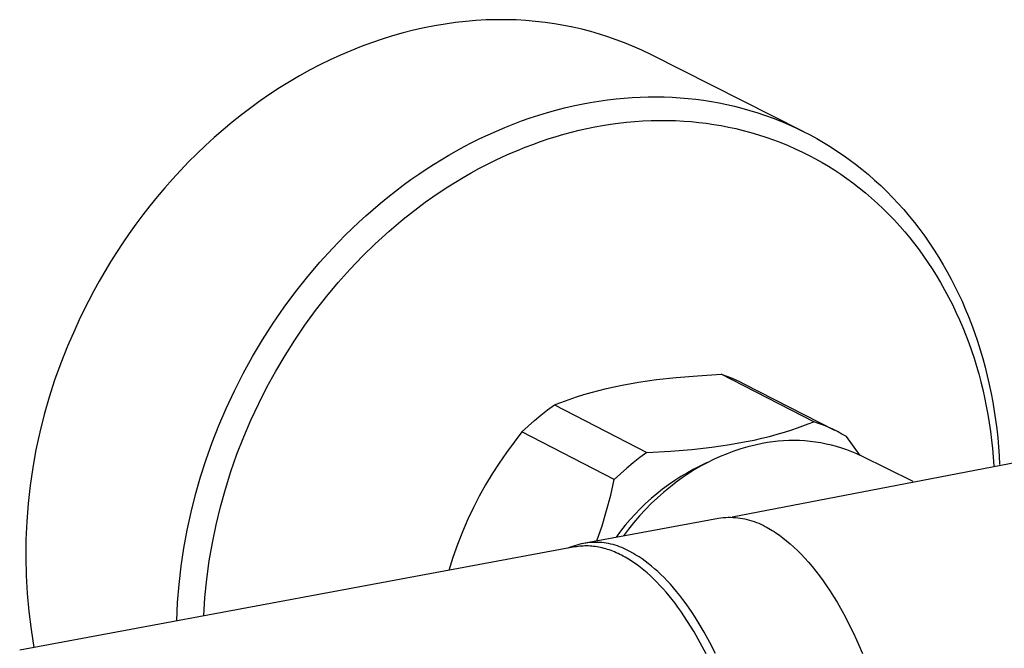
# Model space of a CAD drawing. Units: millimetres. Extents: x -662 to 474, y -1565 to 1571.
# Drawn here: x -655 to -585, y -1396 to -1351 of the extents above; entities that cross this region are included whole.
import ezdxf

# ---------------------------------------------------------------- set-up
doc = ezdxf.new("R2010")
doc.units = ezdxf.units.MM
doc.header["$MEASUREMENT"] = 0
doc.layers.add('Default', color=7, linetype='Continuous', true_color=0x000000)

msp = doc.modelspace()

# ---------------------------------------------------------------- linework, layer by layer
at = {"layer": 'Default', "color": 7, "true_color": 0xffffff}
for p, q in [((-625.295, -1351.442), (-626.043, -1351.589)), ((-624.549, -1351.317), (-625.295, -1351.442)), ((-623.808, -1351.213), (-624.549, -1351.317)), ((-623.07, -1351.13), (-623.808, -1351.213)), ((-622.337, -1351.068), (-623.07, -1351.13)), ((-621.609, -1351.027), (-622.337, -1351.068)), ((-620.888, -1351.007), (-621.609, -1351.027)), ((-620.173, -1351.007), (-620.888, -1351.007)), ((-619.465, -1351.027), (-620.173, -1351.007)), ((-618.765, -1351.066), (-619.465, -1351.027)), ((-618.073, -1351.125), (-618.765, -1351.066)), ((-617.39, -1351.202), (-618.073, -1351.125)), ((-616.717, -1351.298), (-617.39, -1351.202)), ((-616.052, -1351.411), (-616.717, -1351.298)), ((-615.398, -1351.542), (-616.052, -1351.411)), ((-628.295, -1352.161), (-629.047, -1352.395)), ((-627.544, -1351.949), (-628.295, -1352.161)), ((-626.792, -1351.758), (-627.544, -1351.949)), ((-626.043, -1351.589), (-626.792, -1351.758)), ((-614.754, -1351.689), (-615.398, -1351.542)), ((-614.121, -1351.853), (-614.754, -1351.689)), ((-613.499, -1352.032), (-614.121, -1351.853)), ((-612.888, -1352.227), (-613.499, -1352.032)), ((-629.798, -1352.65), (-630.546, -1352.927)), ((-629.047, -1352.395), (-629.798, -1352.65)), ((-612.289, -1352.436), (-612.888, -1352.227)), ((-611.701, -1352.66), (-612.289, -1352.436)), ((-611.126, -1352.897), (-611.701, -1352.66)), ((-632.036, -1353.545), (-632.775, -1353.885)), ((-631.293, -1353.225), (-632.036, -1353.545)), ((-630.546, -1352.927), (-631.293, -1353.225)), ((-610.472, -1353.188), (-611.126, -1352.897)), ((-609.827, -1353.5), (-610.472, -1353.188)), ((-598.913, -1358.995), (-609.827, -1353.5)), ((-633.509, -1354.245), (-634.238, -1354.626)), ((-632.775, -1353.885), (-633.509, -1354.245)), ((-634.238, -1354.626), (-634.96, -1355.026)), ((-635.676, -1355.446), (-636.383, -1355.885)), ((-634.96, -1355.026), (-635.676, -1355.446)), ((-637.083, -1356.342), (-637.773, -1356.817)), ((-636.383, -1355.885), (-637.083, -1356.342)), ((-637.773, -1356.817), (-638.454, -1357.309)), ((-615.387, -1357.173), (-614.773, -1357.044)), ((-614.773, -1357.044), (-614.156, -1356.928)), ((-614.156, -1356.928), (-613.536, -1356.827)), ((-613.536, -1356.827), (-612.914, -1356.739)), ((-612.914, -1356.739), (-612.291, -1356.666)), ((-612.291, -1356.666), (-611.72, -1356.613)), ((-611.72, -1356.613), (-611.149, -1356.572)), ((-611.149, -1356.572), (-610.576, -1356.543)), ((-610.576, -1356.543), (-610.003, -1356.527)), ((-610.003, -1356.527), (-609.43, -1356.523)), ((-609.43, -1356.523), (-608.857, -1356.533)), ((-608.857, -1356.533), (-608.284, -1356.556)), ((-608.284, -1356.556), (-607.713, -1356.592)), ((-607.713, -1356.592), (-607.154, -1356.639)), ((-607.154, -1356.639), (-606.597, -1356.7)), ((-606.597, -1356.7), (-606.042, -1356.773)), ((-606.042, -1356.773), (-605.489, -1356.86)), ((-605.489, -1356.86), (-604.937, -1356.959)), ((-604.937, -1356.959), (-604.388, -1357.071)), ((-604.388, -1357.071), (-603.842, -1357.196)), ((-638.454, -1357.309), (-639.124, -1357.817)), ((-617.833, -1357.83), (-617.211, -1357.641)), ((-617.211, -1357.641), (-616.606, -1357.472)), ((-616.606, -1357.472), (-615.998, -1357.316)), ((-615.998, -1357.316), (-615.387, -1357.173)), ((-603.842, -1357.196), (-603.299, -1357.334)), ((-603.299, -1357.334), (-602.734, -1357.492)), ((-602.734, -1357.492), (-602.172, -1357.665)), ((-602.172, -1357.665), (-601.616, -1357.852)), ((-639.784, -1358.342), (-640.432, -1358.882)), ((-639.124, -1357.817), (-639.784, -1358.342)), ((-620.274, -1358.716), (-619.671, -1358.475)), ((-619.671, -1358.475), (-619.063, -1358.247)), ((-619.063, -1358.247), (-618.45, -1358.032)), ((-618.45, -1358.032), (-617.833, -1357.83)), ((-613.271, -1358.576), (-612.709, -1358.486)), ((-612.709, -1358.486), (-612.145, -1358.408)), ((-612.145, -1358.408), (-611.562, -1358.341)), ((-611.562, -1358.341), (-610.978, -1358.288)), ((-610.978, -1358.288), (-610.393, -1358.248)), ((-610.393, -1358.248), (-609.807, -1358.221)), ((-609.807, -1358.221), (-609.22, -1358.209)), ((-609.22, -1358.209), (-608.633, -1358.21)), ((-608.633, -1358.21), (-608.047, -1358.226)), ((-608.047, -1358.226), (-607.461, -1358.256)), ((-607.461, -1358.256), (-606.924, -1358.296)), ((-606.924, -1358.296), (-606.387, -1358.348)), ((-606.387, -1358.348), (-605.852, -1358.413)), ((-605.852, -1358.413), (-605.319, -1358.49)), ((-605.319, -1358.49), (-604.787, -1358.58)), ((-601.616, -1357.852), (-601.064, -1358.053)), ((-601.064, -1358.053), (-600.517, -1358.268)), ((-600.517, -1358.268), (-599.976, -1358.496)), ((-599.976, -1358.496), (-599.441, -1358.739)), ((-640.432, -1358.882), (-641.068, -1359.437)), ((-621.465, -1359.235), (-620.872, -1358.969)), ((-620.872, -1358.969), (-620.274, -1358.716)), ((-616.594, -1359.36), (-616.048, -1359.201)), ((-616.048, -1359.201), (-615.498, -1359.053)), ((-615.498, -1359.053), (-614.945, -1358.916)), ((-614.945, -1358.916), (-614.39, -1358.791)), ((-614.39, -1358.791), (-613.832, -1358.678)), ((-613.832, -1358.678), (-613.271, -1358.576)), ((-604.787, -1358.58), (-604.258, -1358.681)), ((-604.258, -1358.681), (-603.731, -1358.796)), ((-603.731, -1358.796), (-603.207, -1358.923)), ((-603.207, -1358.923), (-602.662, -1359.069)), ((-602.662, -1359.069), (-602.12, -1359.229)), ((-599.441, -1358.739), (-598.912, -1358.995)), ((-598.912, -1358.995), (-598.422, -1359.248)), ((-641.068, -1359.437), (-641.691, -1360.006)), ((-623.178, -1360.084), (-622.618, -1359.793)), ((-622.618, -1359.793), (-622.053, -1359.512)), ((-622.053, -1359.512), (-621.465, -1359.235)), ((-618.267, -1359.922), (-617.713, -1359.723)), ((-617.713, -1359.723), (-617.155, -1359.536)), ((-617.155, -1359.536), (-616.594, -1359.36)), ((-602.12, -1359.229), (-601.583, -1359.403)), ((-601.583, -1359.403), (-601.05, -1359.59)), ((-601.05, -1359.59), (-600.522, -1359.79)), ((-600.522, -1359.79), (-600, -1360.004)), ((-598.422, -1359.248), (-597.937, -1359.512)), ((-597.937, -1359.512), (-597.459, -1359.789)), ((-597.459, -1359.789), (-596.987, -1360.076)), ((-642.302, -1360.588), (-642.899, -1361.182)), ((-641.691, -1360.006), (-642.302, -1360.588)), ((-624.281, -1360.699), (-623.733, -1360.387)), ((-623.733, -1360.387), (-623.178, -1360.084)), ((-620.439, -1360.823), (-619.902, -1360.582)), ((-619.902, -1360.582), (-619.361, -1360.351)), ((-619.361, -1360.351), (-618.816, -1360.131)), ((-618.816, -1360.131), (-618.267, -1359.922)), ((-600, -1360.004), (-599.483, -1360.231)), ((-599.483, -1360.231), (-598.972, -1360.472)), ((-598.972, -1360.472), (-598.497, -1360.709)), ((-596.987, -1360.076), (-596.523, -1360.375)), ((-596.523, -1360.375), (-596.066, -1360.685)), ((-642.899, -1361.182), (-643.482, -1361.789)), ((-625.361, -1361.354), (-624.824, -1361.021)), ((-624.824, -1361.021), (-624.281, -1360.699)), ((-621.548, -1361.361), (-620.971, -1361.074)), ((-620.971, -1361.074), (-620.439, -1360.823)), ((-598.497, -1360.709), (-598.029, -1360.958)), ((-598.029, -1360.958), (-597.567, -1361.219)), ((-597.567, -1361.219), (-597.111, -1361.49)), ((-596.066, -1360.685), (-595.616, -1361.006)), ((-595.616, -1361.006), (-595.174, -1361.337)), ((-643.482, -1361.789), (-644.051, -1362.406)), ((-626.417, -1362.047), (-625.892, -1361.696)), ((-625.892, -1361.696), (-625.361, -1361.354)), ((-623.246, -1362.291), (-622.686, -1361.97)), ((-622.686, -1361.97), (-622.12, -1361.66)), ((-622.12, -1361.66), (-621.548, -1361.361)), ((-597.111, -1361.49), (-596.661, -1361.772)), ((-596.661, -1361.772), (-596.218, -1362.065)), ((-595.174, -1361.337), (-594.708, -1361.705)), ((-594.708, -1361.705), (-594.251, -1362.084)), ((-644.051, -1362.406), (-644.605, -1363.034)), ((-627.541, -1362.848), (-626.983, -1362.442)), ((-626.983, -1362.442), (-626.417, -1362.047)), ((-624.346, -1362.967), (-623.799, -1362.624)), ((-623.799, -1362.624), (-623.246, -1362.291)), ((-596.218, -1362.065), (-595.783, -1362.368)), ((-595.783, -1362.368), (-595.355, -1362.681)), ((-595.355, -1362.681), (-594.903, -1363.029)), ((-594.251, -1362.084), (-593.804, -1362.475)), ((-593.804, -1362.475), (-593.367, -1362.876)), ((-644.605, -1363.034), (-645.145, -1363.671)), ((-628.635, -1363.69), (-628.092, -1363.264)), ((-628.092, -1363.264), (-627.541, -1362.848)), ((-625.419, -1363.683), (-624.886, -1363.32)), ((-624.886, -1363.32), (-624.346, -1362.967)), ((-594.903, -1363.029), (-594.461, -1363.389)), ((-594.461, -1363.389), (-594.028, -1363.759)), ((-593.367, -1362.876), (-592.94, -1363.288)), ((-592.94, -1363.288), (-592.523, -1363.711)), ((-645.145, -1363.671), (-645.669, -1364.317)), ((-629.696, -1364.573), (-629.169, -1364.126)), ((-629.169, -1364.126), (-628.635, -1363.69)), ((-626.495, -1364.463), (-625.96, -1364.068)), ((-625.96, -1364.068), (-625.419, -1363.683)), ((-594.028, -1363.759), (-593.604, -1364.14)), ((-593.604, -1364.14), (-593.189, -1364.531)), ((-592.523, -1363.711), (-592.117, -1364.144)), ((-592.117, -1364.144), (-591.721, -1364.586)), ((-645.669, -1364.317), (-646.178, -1364.971)), ((-630.214, -1365.028), (-629.696, -1364.573)), ((-627.021, -1364.868), (-626.495, -1364.463)), ((-593.189, -1364.531), (-592.784, -1364.932)), ((-591.721, -1364.586), (-591.327, -1365.049)), ((-646.178, -1364.971), (-646.672, -1365.633)), ((-631.682, -1366.413), (-630.724, -1365.493)), ((-630.724, -1365.493), (-630.214, -1365.028)), ((-628.051, -1365.706), (-627.54, -1365.282)), ((-627.54, -1365.282), (-627.021, -1364.868)), ((-592.784, -1364.932), (-592.39, -1365.344)), ((-592.39, -1365.344), (-592.005, -1365.764)), ((-591.327, -1365.049), (-590.945, -1365.52)), ((-590.945, -1365.52), (-590.574, -1366.001)), ((-646.672, -1365.633), (-647.149, -1366.3)), ((-629.05, -1366.582), (-628.554, -1366.14)), ((-628.554, -1366.14), (-628.051, -1365.706)), ((-592.005, -1365.764), (-591.645, -1366.177)), ((-591.645, -1366.177), (-591.294, -1366.599)), ((-590.574, -1366.001), (-590.214, -1366.491)), ((-647.149, -1366.3), (-647.611, -1366.974)), ((-632.608, -1367.366), (-631.682, -1366.413)), ((-629.537, -1367.034), (-629.05, -1366.582)), ((-591.294, -1366.599), (-590.953, -1367.028)), ((-590.214, -1366.491), (-589.867, -1366.989)), ((-648.057, -1367.652), (-648.487, -1368.335)), ((-647.611, -1366.974), (-648.057, -1367.652)), ((-633.502, -1368.349), (-632.608, -1367.366)), ((-630.451, -1367.927), (-629.537, -1367.034)), ((-590.953, -1367.028), (-590.622, -1367.465)), ((-590.622, -1367.465), (-590.301, -1367.909)), ((-589.867, -1366.989), (-589.531, -1367.495)), ((-589.531, -1367.495), (-589.206, -1368.008)), ((-648.487, -1368.335), (-648.901, -1369.022)), ((-634.362, -1369.361), (-633.502, -1368.349)), ((-631.335, -1368.85), (-630.451, -1367.927)), ((-590.301, -1367.909), (-589.989, -1368.36)), ((-589.989, -1368.36), (-589.688, -1368.818)), ((-589.206, -1368.008), (-588.894, -1368.529)), ((-648.901, -1369.022), (-649.298, -1369.711)), ((-632.187, -1369.802), (-631.335, -1368.85)), ((-589.688, -1368.818), (-589.396, -1369.282)), ((-588.894, -1368.529), (-588.603, -1369.04)), ((-588.603, -1369.04), (-588.322, -1369.558)), ((-649.298, -1369.711), (-649.68, -1370.402)), ((-635.229, -1370.452), (-634.362, -1369.361)), ((-589.396, -1369.282), (-589.089, -1369.797)), ((-588.322, -1369.558), (-588.053, -1370.081)), ((-649.68, -1370.402), (-650.045, -1371.095)), ((-636.059, -1371.572), (-635.229, -1370.452)), ((-633.007, -1370.782), (-632.187, -1369.802)), ((-589.089, -1369.797), (-588.794, -1370.318)), ((-588.794, -1370.318), (-588.511, -1370.846)), ((-588.053, -1370.081), (-587.795, -1370.61)), ((-650.045, -1371.095), (-650.395, -1371.789)), ((-633.805, -1371.802), (-633.007, -1370.782)), ((-588.511, -1370.846), (-588.24, -1371.381)), ((-587.795, -1370.61), (-587.549, -1371.144)), ((-587.549, -1371.144), (-587.313, -1371.683)), ((-650.395, -1371.789), (-650.729, -1372.483)), ((-636.85, -1372.72), (-636.059, -1371.572)), ((-634.57, -1372.848), (-633.805, -1371.802)), ((-588.24, -1371.381), (-587.981, -1371.921)), ((-587.313, -1371.683), (-587.088, -1372.227)), ((-650.729, -1372.483), (-651.047, -1373.177)), ((-587.981, -1371.921), (-587.733, -1372.467)), ((-587.733, -1372.467), (-587.498, -1373.019)), ((-587.088, -1372.227), (-586.874, -1372.775)), ((-651.047, -1373.177), (-651.567, -1374.36)), ((-637.602, -1373.893), (-636.85, -1372.72)), ((-635.3, -1373.918), (-634.57, -1372.848)), ((-587.498, -1373.019), (-587.275, -1373.575)), ((-586.874, -1372.775), (-586.653, -1373.382)), ((-638.314, -1375.091), (-637.602, -1373.893)), ((-635.995, -1375.011), (-635.3, -1373.918)), ((-538.44, -1373.94), (-603.99, -1386.587)), ((-587.275, -1373.575), (-587.069, -1374.12)), ((-586.653, -1373.382), (-586.444, -1373.992)), ((-586.444, -1373.992), (-586.249, -1374.608)), ((-651.567, -1374.36), (-652.046, -1375.56)), ((-587.069, -1374.12), (-586.875, -1374.669)), ((-586.875, -1374.669), (-586.692, -1375.221)), ((-586.249, -1374.608), (-586.066, -1375.227)), ((-638.987, -1376.312), (-638.314, -1375.091)), ((-636.661, -1376.138), (-635.995, -1375.011)), ((-586.692, -1375.221), (-586.52, -1375.778)), ((-586.066, -1375.227), (-585.897, -1375.85)), ((-652.046, -1375.56), (-652.485, -1376.775)), ((-586.52, -1375.778), (-586.358, -1376.337)), ((-585.897, -1375.85), (-585.74, -1376.476)), ((-652.485, -1376.775), (-652.883, -1378.005)), ((-639.618, -1377.555), (-638.987, -1376.312)), ((-637.29, -1377.286), (-636.661, -1376.138)), ((-610.703, -1376.934), (-609.409, -1376.749)), ((-609.409, -1376.749), (-608.005, -1376.592)), ((-608.005, -1376.592), (-606.469, -1376.465)), ((-606.469, -1376.465), (-604.783, -1376.366)), ((-598.156, -1379.758), (-604.783, -1376.366)), ((-604.783, -1376.366), (-604.449, -1376.481)), ((-604.449, -1376.481), (-604.119, -1376.606)), ((-604.119, -1376.606), (-603.793, -1376.741)), ((-603.793, -1376.741), (-603.472, -1376.887)), ((-586.358, -1376.337), (-586.208, -1376.9)), ((-585.74, -1376.476), (-585.596, -1377.105)), ((-637.881, -1378.453), (-637.29, -1377.286)), ((-614.088, -1377.664), (-613.549, -1377.519)), ((-613.549, -1377.519), (-613.001, -1377.384)), ((-613.001, -1377.384), (-612.443, -1377.259)), ((-612.443, -1377.259), (-611.874, -1377.142)), ((-611.874, -1377.142), (-610.703, -1376.934)), ((-603.472, -1376.887), (-603.155, -1377.043)), ((-603.155, -1377.043), (-596.669, -1380.362)), ((-586.208, -1376.9), (-586.069, -1377.465)), ((-586.069, -1377.465), (-585.94, -1378.033)), ((-585.596, -1377.105), (-585.465, -1377.737)), ((-652.883, -1378.005), (-653.239, -1379.247)), ((-640.208, -1378.818), (-639.618, -1377.555)), ((-615.929, -1378.257), (-615.141, -1377.983)), ((-615.141, -1377.983), (-614.618, -1377.819)), ((-614.618, -1377.819), (-614.088, -1377.664)), ((-585.94, -1378.033), (-585.816, -1378.636)), ((-585.465, -1377.737), (-585.347, -1378.368)), ((-640.727, -1380.018), (-640.208, -1378.818)), ((-638.435, -1379.639), (-637.881, -1378.453)), ((-617.685, -1379.286), (-617.207, -1378.916)), ((-617.207, -1378.916), (-616.717, -1378.562)), ((-616.717, -1378.562), (-616.323, -1378.405)), ((-616.717, -1378.562), (-610.111, -1381.966)), ((-616.323, -1378.405), (-615.929, -1378.257)), ((-585.816, -1378.636), (-585.703, -1379.242)), ((-585.347, -1378.368), (-585.241, -1379)), ((-653.239, -1379.247), (-653.553, -1380.5)), ((-638.955, -1380.849), (-638.435, -1379.639)), ((-618.151, -1379.671), (-617.685, -1379.286)), ((-585.703, -1379.242), (-585.603, -1379.849)), ((-585.241, -1379), (-585.148, -1379.635)), ((-585.148, -1379.635), (-585.066, -1380.271)), ((-641.206, -1381.235), (-640.727, -1380.018)), ((-619.042, -1380.488), (-618.603, -1380.072)), ((-618.603, -1380.072), (-618.151, -1379.671)), ((-600.248, -1380.503), (-599.726, -1380.338)), ((-599.726, -1380.338), (-599.333, -1380.205)), ((-599.333, -1380.205), (-598.94, -1380.064)), ((-598.94, -1380.064), (-598.548, -1379.915)), ((-598.548, -1379.915), (-598.156, -1379.758)), ((-597.809, -1379.877), (-598.156, -1379.758)), ((-597.466, -1380.008), (-597.809, -1379.877)), ((-597.127, -1380.15), (-597.466, -1380.008)), ((-596.794, -1380.302), (-597.127, -1380.15)), ((-596.465, -1380.466), (-596.794, -1380.302)), ((-585.603, -1379.849), (-585.514, -1380.458)), ((-585.066, -1380.271), (-584.997, -1380.909)), ((-653.553, -1380.5), (-653.825, -1381.764)), ((-639.435, -1382.075), (-638.955, -1380.849)), ((-619.042, -1380.488), (-619.61, -1381.213)), ((-612.441, -1383.898), (-619.042, -1380.488)), ((-602.424, -1381.066), (-601.865, -1380.94)), ((-601.865, -1380.94), (-601.317, -1380.804)), ((-601.317, -1380.804), (-600.778, -1380.659)), ((-600.778, -1380.659), (-600.248, -1380.503)), ((-596.143, -1380.641), (-596.465, -1380.466)), ((-595.826, -1380.826), (-596.143, -1380.641)), ((-594.838, -1382.17), (-595.826, -1380.826)), ((-585.514, -1380.458), (-585.436, -1381.069)), ((-584.997, -1380.909), (-584.939, -1381.548)), ((-653.825, -1381.764), (-654.054, -1383.035)), ((-641.645, -1382.466), (-641.206, -1381.235)), ((-619.61, -1381.213), (-620.155, -1381.955)), ((-608.417, -1381.866), (-606.875, -1381.737)), ((-606.875, -1381.737), (-605.465, -1381.58)), ((-605.465, -1381.58), (-604.167, -1381.393)), ((-604.167, -1381.393), (-602.993, -1381.184)), ((-603.373, -1381.701), (-603.87, -1381.864)), ((-602.87, -1381.555), (-603.373, -1381.701)), ((-602.993, -1381.184), (-602.424, -1381.066)), ((-602.362, -1381.427), (-602.87, -1381.555)), ((-601.85, -1381.316), (-602.362, -1381.427)), ((-601.472, -1381.248), (-601.85, -1381.316)), ((-601.092, -1381.193), (-601.472, -1381.248)), ((-600.709, -1381.15), (-601.092, -1381.193)), ((-600.326, -1381.121), (-600.709, -1381.15)), ((-599.942, -1381.104), (-600.326, -1381.121)), ((-599.557, -1381.101), (-599.942, -1381.104)), ((-599.173, -1381.111), (-599.557, -1381.101)), ((-598.789, -1381.133), (-599.173, -1381.111)), ((-598.406, -1381.169), (-598.789, -1381.133)), ((-598.025, -1381.218), (-598.406, -1381.169)), ((-597.645, -1381.279), (-598.025, -1381.218)), ((-597.268, -1381.353), (-597.645, -1381.279)), ((-596.894, -1381.441), (-597.268, -1381.353)), ((-596.522, -1381.54), (-596.894, -1381.441)), ((-596.155, -1381.653), (-596.522, -1381.54)), ((-595.791, -1381.777), (-596.155, -1381.653)), ((-585.436, -1381.069), (-585.37, -1381.681)), ((-585.37, -1381.681), (-585.316, -1382.295)), ((-584.939, -1381.548), (-584.893, -1382.188)), ((-642.044, -1383.711), (-641.645, -1382.466)), ((-639.872, -1383.318), (-639.435, -1382.075)), ((-620.155, -1381.955), (-620.677, -1382.714)), ((-610.602, -1382.321), (-611.081, -1382.692)), ((-610.111, -1381.966), (-610.602, -1382.321)), ((-610.111, -1381.966), (-608.417, -1381.866)), ((-605.325, -1382.457), (-605.795, -1382.688)), ((-604.847, -1382.243), (-605.325, -1382.457)), ((-604.362, -1382.045), (-604.847, -1382.243)), ((-603.87, -1381.864), (-604.362, -1382.045)), ((-595.432, -1381.914), (-595.791, -1381.777)), ((-595.077, -1382.063), (-595.432, -1381.914)), ((-594.728, -1382.224), (-595.077, -1382.063)), ((-591.05, -1384.039), (-594.728, -1382.224)), ((-585.316, -1382.295), (-585.272, -1382.909)), ((-584.893, -1382.188), (-584.859, -1382.828)), ((-654.054, -1383.035), (-654.241, -1384.314)), ((-620.677, -1382.714), (-621.175, -1383.489)), ((-611.548, -1383.079), (-612.001, -1383.481)), ((-611.081, -1382.692), (-611.548, -1383.079)), ((-606.737, -1383.148), (-607.204, -1383.404)), ((-606.261, -1382.908), (-606.737, -1383.148)), ((-606.256, -1382.935), (-606.709, -1383.198)), ((-605.778, -1382.683), (-606.261, -1382.908)), ((-605.795, -1382.688), (-606.256, -1382.935)), ((-642.402, -1384.968), (-642.044, -1383.711)), ((-640.267, -1384.574), (-639.872, -1383.318)), ((-621.175, -1383.489), (-621.648, -1384.279)), ((-612.001, -1383.481), (-612.441, -1383.898)), ((-607.662, -1383.676), (-608.111, -1383.962)), ((-607.586, -1383.771), (-608.009, -1384.08)), ((-607.204, -1383.404), (-607.662, -1383.676)), ((-607.152, -1383.477), (-607.586, -1383.771)), ((-606.709, -1383.198), (-607.152, -1383.477)), ((-654.241, -1384.314), (-654.384, -1385.598)), ((-640.62, -1385.843), (-640.267, -1384.574)), ((-621.648, -1384.279), (-622.097, -1385.083)), ((-612.693, -1385.007), (-612.441, -1383.898)), ((-608.979, -1384.58), (-609.397, -1384.91)), ((-608.551, -1384.264), (-608.979, -1384.58)), ((-608.421, -1384.403), (-608.891, -1384.792)), ((-608.111, -1383.962), (-608.551, -1384.264)), ((-608.009, -1384.08), (-608.421, -1384.403)), ((-642.72, -1386.236), (-642.402, -1384.968)), ((-622.097, -1385.083), (-622.52, -1385.901)), ((-612.983, -1386.106), (-612.693, -1385.007)), ((-609.804, -1385.255), (-610.199, -1385.612)), ((-609.397, -1384.91), (-609.804, -1385.255)), ((-609.348, -1385.197), (-609.792, -1385.616)), ((-608.891, -1384.792), (-609.348, -1385.197)), ((-654.384, -1385.598), (-654.483, -1386.887)), ((-640.929, -1387.124), (-640.62, -1385.843)), ((-622.52, -1385.901), (-622.918, -1386.731)), ((-610.582, -1385.983), (-610.952, -1386.366)), ((-610.199, -1385.612), (-610.582, -1385.983)), ((-609.792, -1385.616), (-610.221, -1386.05)), ((-642.996, -1387.514), (-642.72, -1386.236)), ((-614.526, -1388.429), (-604.976, -1386.658)), ((-613.311, -1387.195), (-612.983, -1386.106)), ((-610.952, -1386.366), (-611.309, -1386.761)), ((-610.635, -1386.498), (-611.035, -1386.96)), ((-610.221, -1386.05), (-610.635, -1386.498)), ((-604.976, -1386.658), (-604.805, -1386.633)), ((-604.805, -1386.633), (-604.633, -1386.614)), ((-604.633, -1386.614), (-604.46, -1386.601)), ((-604.46, -1386.601), (-604.287, -1386.594)), ((-604.287, -1386.594), (-604.114, -1386.593)), ((-604.114, -1386.593), (-603.941, -1386.597)), ((-603.941, -1386.597), (-603.768, -1386.607)), ((-603.768, -1386.607), (-603.596, -1386.623)), ((-603.596, -1386.623), (-603.424, -1386.645)), ((-603.424, -1386.645), (-603.253, -1386.672)), ((-603.253, -1386.672), (-603.083, -1386.705)), ((-654.483, -1386.887), (-654.54, -1388.178)), ((-641.194, -1388.414), (-640.929, -1387.124)), ((-622.918, -1386.731), (-623.306, -1387.628)), ((-613.676, -1388.272), (-613.311, -1387.195)), ((-611.653, -1387.168), (-611.983, -1387.587)), ((-611.309, -1386.761), (-611.653, -1387.168)), ((-611.035, -1386.96), (-611.419, -1387.434)), ((-603.083, -1386.705), (-602.914, -1386.744)), ((-602.914, -1386.744), (-602.747, -1386.788)), ((-602.747, -1386.788), (-602.581, -1386.838)), ((-602.581, -1386.838), (-602.417, -1386.893)), ((-602.417, -1386.893), (-602.255, -1386.954)), ((-602.255, -1386.954), (-602.095, -1387.02)), ((-602.095, -1387.02), (-601.937, -1387.091)), ((-601.937, -1387.091), (-601.782, -1387.168)), ((-601.782, -1387.168), (-601.63, -1387.25)), ((-601.63, -1387.25), (-601.505, -1387.315)), ((-601.505, -1387.315), (-601.381, -1387.384)), ((-601.381, -1387.384), (-601.255, -1387.456)), ((-643.23, -1388.801), (-642.996, -1387.514)), ((-623.306, -1387.628), (-623.662, -1388.537)), ((-611.983, -1387.587), (-612.299, -1388.016)), ((-611.419, -1387.434), (-611.787, -1387.921)), ((-601.255, -1387.456), (-601.129, -1387.532)), ((-601.129, -1387.532), (-601.003, -1387.611)), ((-601.003, -1387.611), (-600.876, -1387.694)), ((-600.876, -1387.694), (-600.62, -1387.87)), ((-600.62, -1387.87), (-600.363, -1388.06)), ((-600.363, -1388.06), (-600.104, -1388.265)), ((-615.266, -1388.716), (-654.986, -1396.086)), ((-654.54, -1388.178), (-654.553, -1389.47)), ((-643.423, -1390.094), (-643.23, -1388.801)), ((-641.416, -1389.712), (-641.194, -1388.414)), ((-623.662, -1388.537), (-623.988, -1389.458)), ((-615.586, -1388.739), (-615.737, -1388.804)), ((-615.433, -1388.68), (-615.586, -1388.739)), ((-615.277, -1388.627), (-615.433, -1388.68)), ((-615.12, -1388.578), (-615.277, -1388.627)), ((-615.146, -1388.696), (-615.266, -1388.716)), ((-615.026, -1388.679), (-615.146, -1388.696)), ((-614.962, -1388.535), (-615.12, -1388.578)), ((-614.905, -1388.665), (-615.026, -1388.679)), ((-614.802, -1388.497), (-614.962, -1388.535)), ((-614.783, -1388.654), (-614.905, -1388.665)), ((-614.641, -1388.464), (-614.802, -1388.497)), ((-614.661, -1388.647), (-614.783, -1388.654)), ((-614.538, -1388.643), (-614.661, -1388.647)), ((-614.479, -1388.437), (-614.641, -1388.464)), ((-614.415, -1388.642), (-614.538, -1388.643)), ((-614.316, -1388.416), (-614.479, -1388.437)), ((-614.292, -1388.645), (-614.415, -1388.642)), ((-614.153, -1388.4), (-614.316, -1388.416)), ((-614.168, -1388.651), (-614.292, -1388.645)), ((-614.044, -1388.66), (-614.168, -1388.651)), ((-613.989, -1388.39), (-614.153, -1388.4)), ((-613.919, -1388.672), (-614.044, -1388.66)), ((-613.824, -1388.385), (-613.989, -1388.39)), ((-613.795, -1388.688), (-613.919, -1388.672)), ((-613.66, -1388.386), (-613.824, -1388.385)), ((-613.67, -1388.707), (-613.795, -1388.688)), ((-613.545, -1388.729), (-613.67, -1388.707)), ((-613.496, -1388.392), (-613.66, -1388.386)), ((-613.419, -1388.755), (-613.545, -1388.729)), ((-613.332, -1388.404), (-613.496, -1388.392)), ((-613.294, -1388.783), (-613.419, -1388.755)), ((-613.169, -1388.421), (-613.332, -1388.404)), ((-613.168, -1388.815), (-613.294, -1388.783)), ((-613.006, -1388.444), (-613.169, -1388.421)), ((-612.844, -1388.472), (-613.006, -1388.444)), ((-612.683, -1388.506), (-612.844, -1388.472)), ((-612.524, -1388.545), (-612.683, -1388.506)), ((-612.366, -1388.59), (-612.524, -1388.545)), ((-612.209, -1388.64), (-612.366, -1388.59)), ((-612.054, -1388.695), (-612.209, -1388.64)), ((-611.902, -1388.756), (-612.054, -1388.695)), ((-611.751, -1388.821), (-611.902, -1388.756)), ((-600.104, -1388.265), (-599.843, -1388.485)), ((-599.843, -1388.485), (-599.582, -1388.719)), ((-599.582, -1388.719), (-599.32, -1388.968)), ((-654.553, -1389.47), (-654.522, -1390.762)), ((-623.988, -1389.458), (-624.282, -1390.389)), ((-613.043, -1388.85), (-613.168, -1388.815)), ((-612.917, -1388.889), (-613.043, -1388.85)), ((-612.791, -1388.93), (-612.917, -1388.889)), ((-612.666, -1388.975), (-612.791, -1388.93)), ((-612.54, -1389.022), (-612.666, -1388.975)), ((-612.415, -1389.073), (-612.54, -1389.022)), ((-612.289, -1389.126), (-612.415, -1389.073)), ((-612.164, -1389.183), (-612.289, -1389.126)), ((-612.039, -1389.243), (-612.164, -1389.183)), ((-611.914, -1389.305), (-612.039, -1389.243)), ((-611.79, -1389.37), (-611.914, -1389.305)), ((-611.666, -1389.439), (-611.79, -1389.37)), ((-611.603, -1388.892), (-611.751, -1388.821)), ((-611.542, -1389.51), (-611.666, -1389.439)), ((-611.457, -1388.968), (-611.603, -1388.892)), ((-611.418, -1389.584), (-611.542, -1389.51)), ((-611.314, -1389.048), (-611.457, -1388.968)), ((-611.099, -1389.164), (-611.314, -1389.048)), ((-610.883, -1389.29), (-611.099, -1389.164)), ((-610.665, -1389.426), (-610.883, -1389.29)), ((-610.445, -1389.573), (-610.665, -1389.426)), ((-599.32, -1388.968), (-599.058, -1389.232)), ((-599.058, -1389.232), (-598.796, -1389.511)), ((-598.796, -1389.511), (-598.534, -1389.804)), ((-643.574, -1391.392), (-643.423, -1390.094)), ((-641.593, -1391.018), (-641.416, -1389.712)), ((-611.295, -1389.66), (-611.418, -1389.584)), ((-611.049, -1389.822), (-611.295, -1389.66)), ((-610.806, -1389.993), (-611.049, -1389.822)), ((-610.564, -1390.175), (-610.806, -1389.993)), ((-610.325, -1390.367), (-610.564, -1390.175)), ((-610.224, -1389.73), (-610.445, -1389.573)), ((-610.001, -1389.898), (-610.224, -1389.73)), ((-609.778, -1390.078), (-610.001, -1389.898)), ((-609.553, -1390.268), (-609.778, -1390.078)), ((-598.534, -1389.804), (-598.272, -1390.113)), ((-598.272, -1390.113), (-598.012, -1390.436)), ((-654.522, -1390.762), (-654.448, -1392.052)), ((-610.087, -1390.568), (-610.325, -1390.367)), ((-609.853, -1390.779), (-610.087, -1390.568)), ((-609.621, -1390.998), (-609.853, -1390.779)), ((-609.328, -1390.469), (-609.553, -1390.268)), ((-609.102, -1390.681), (-609.328, -1390.469)), ((-608.876, -1390.904), (-609.102, -1390.681)), ((-608.649, -1391.139), (-608.876, -1390.904)), ((-598.012, -1390.436), (-597.753, -1390.774)), ((-597.753, -1390.774), (-597.496, -1391.126)), ((-643.682, -1392.695), (-643.574, -1391.392)), ((-641.726, -1392.328), (-641.593, -1391.018)), ((-609.392, -1391.225), (-609.621, -1390.998)), ((-609.166, -1391.46), (-609.392, -1391.225)), ((-608.943, -1391.703), (-609.166, -1391.46)), ((-608.423, -1391.384), (-608.649, -1391.139)), ((-608.197, -1391.641), (-608.423, -1391.384)), ((-597.496, -1391.126), (-597.241, -1391.492)), ((-597.241, -1391.492), (-596.988, -1391.872)), ((-654.448, -1392.052), (-654.331, -1393.339)), ((-641.814, -1393.642), (-641.726, -1392.328)), ((-608.724, -1391.953), (-608.943, -1391.703)), ((-608.508, -1392.21), (-608.724, -1391.953)), ((-608.295, -1392.473), (-608.508, -1392.21)), ((-607.972, -1391.909), (-608.197, -1391.641)), ((-607.747, -1392.188), (-607.972, -1391.909)), ((-607.523, -1392.478), (-607.747, -1392.188)), ((-596.988, -1391.872), (-596.738, -1392.266)), ((-596.738, -1392.266), (-596.492, -1392.673)), ((-643.748, -1394.001), (-643.682, -1392.695)), ((-608.086, -1392.742), (-608.295, -1392.473)), ((-607.881, -1393.016), (-608.086, -1392.742)), ((-607.68, -1393.296), (-607.881, -1393.016)), ((-607.301, -1392.778), (-607.523, -1392.478)), ((-607.08, -1393.09), (-607.301, -1392.778)), ((-596.492, -1392.673), (-596.249, -1393.092)), ((-654.331, -1393.339), (-654.17, -1394.621)), ((-607.19, -1394.038), (-607.68, -1393.296)), ((-606.86, -1393.411), (-607.08, -1393.09)), ((-606.643, -1393.744), (-606.86, -1393.411)), ((-606.427, -1394.086), (-606.643, -1393.744)), ((-596.249, -1393.092), (-596.01, -1393.524)), ((-596.01, -1393.524), (-595.775, -1393.968)), ((-606.723, -1394.796), (-607.19, -1394.038)), ((-606.004, -1394.799), (-606.427, -1394.086)), ((-595.775, -1393.968), (-595.544, -1394.423)), ((-595.544, -1394.423), (-595.319, -1394.889)), ((-654.17, -1394.621), (-653.967, -1395.897)), ((-606.28, -1395.568), (-606.723, -1394.796)), ((-605.592, -1395.55), (-606.004, -1394.799)), ((-595.319, -1394.889), (-595.099, -1395.366)), ((-605.862, -1396.353), (-606.28, -1395.568)), ((-605.193, -1396.336), (-605.592, -1395.55)), ((-595.099, -1395.366), (-594.676, -1396.346))]:
    msp.add_line(p, q, dxfattribs=at)

doc.saveas('drawing.dxf')
